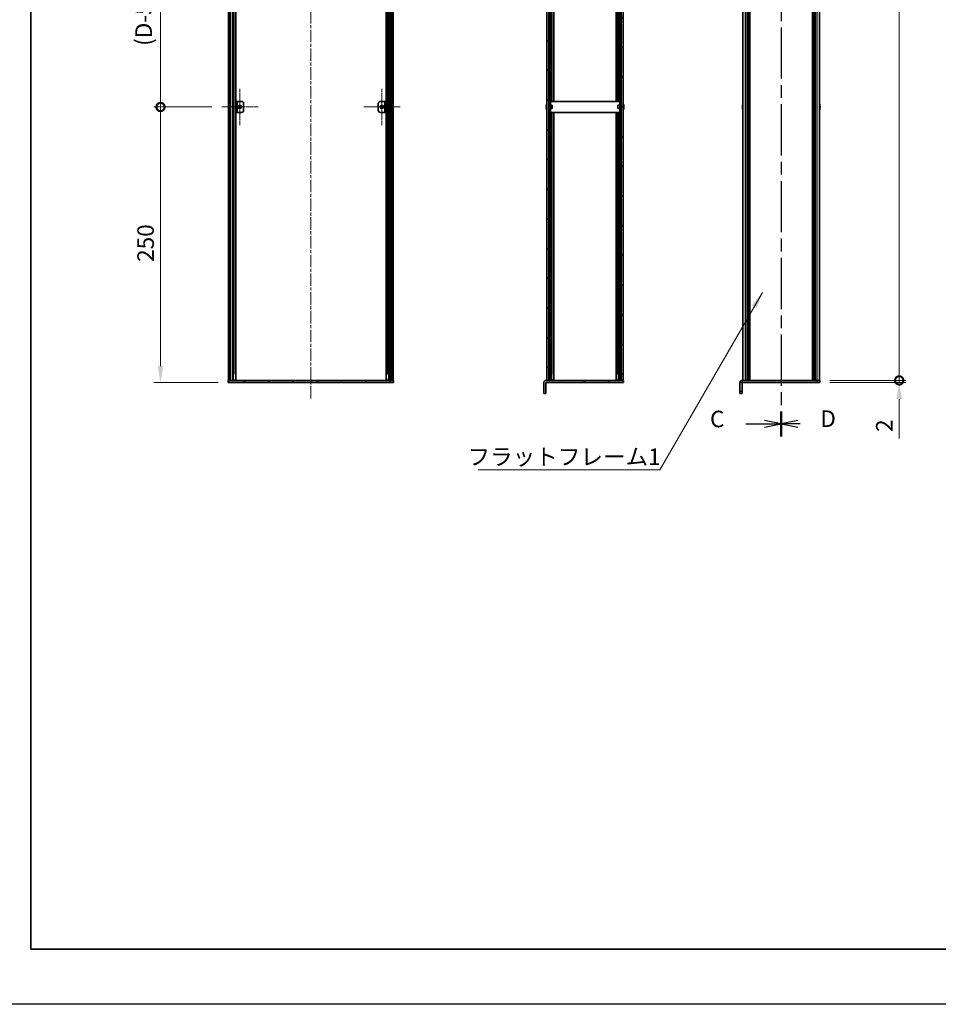
# Model space of a CAD drawing. Units: millimetres. Extents: x -50 to 7754, y -50 to 5700.
# Drawn here: x 792 to 1625, y -50 to 843 of the extents above; entities that cross this region are included whole.
import ezdxf

# ---------------------------------------------------------------- set-up
doc = ezdxf.new("R2010")
doc.units = ezdxf.units.MM
doc.header["$LTSCALE"] = 2
doc.linetypes.add('CHAIN', pattern=[0.3543, 0.2362, -0.0295, 0.0591, -0.0295])
doc.layers.get('Defpoints').update_dxf_attribs({"lineweight": 25})
for name, color, linetype, lineweight in [('Border (ISO)', 7, 'Continuous', 35), ('Dimension (ISO)', 7, 'Continuous', 18), ('Section Line (ISO)', 7, 'CHAIN', 25), ('Symbol (ISO)', 7, 'Continuous', 18), ('Visible (ISO)', 7, 'Continuous', 35), ('Visible Narrow (ISO)', 7, 'Continuous', 25)]:
    doc.layers.add(name, color=color, linetype=linetype, lineweight=lineweight)
for name, color, linetype, lineweight, true_color in [('Center Mark (ISO)', 7, 'Continuous', 18, 0x80ffff), ('Centerline (ISO)', 7, 'Continuous', 18, 0x80ffff), ('Hatch (ISO)', 1, 'Continuous', 18, 0xff0000)]:
    doc.layers.add(name, color=color, linetype=linetype, lineweight=lineweight, true_color=true_color)
doc.styles.add('Note Text (TK)', font='txt')
doc.dimstyles.new('Default - Method 1b (TK)', dxfattribs={"dimscale": 2, "dimtxt": 2.5, "dimasz": 2.5, "dimexe": 1, "dimexo": 1.5, "dimgap": 1, "dimtad": 1, "dimtoh": 1, "dimrnd": 1e-08, "dimdsep": 46, "dimtxsty": 'Note Text (TK)', "dimcen": 0.09, "dimdle": 5, "dimclrd": 100, "dimclre": 100, "dimclrt": 7, "dimadec": 1, "dimazin": 1, "dimtfac": 1, "dimtmove": 0, "dimatfit": 3, "dimfxl": 0, "dimtolj": 1, "dimlwd": -1, "dimlwe": -1, "dimarcsym": 0})
doc.dimstyles.new('Default - Method 1b (TK)$7', dxfattribs={"dimscale": 2, "dimtxt": 2.5, "dimasz": 2.5, "dimexe": 1, "dimexo": 1.5, "dimgap": 1, "dimtad": 1, "dimtoh": 1, "dimrnd": 1e-08, "dimdsep": 46, "dimtxsty": 'Note Text (TK)', "dimcen": 0.09, "dimdle": 5, "dimclrd": 256, "dimclre": 100, "dimclrt": 7, "dimadec": 1, "dimazin": 1, "dimtfac": 1, "dimtmove": 0, "dimatfit": 3, "dimfxl": 0, "dimtolj": 1, "dimlwd": -1, "dimlwe": -1, "dimarcsym": 0})
pattern_1 = [(45, (715, -48), (-13.47038, 13.47038), [])]
pattern_2 = [(135.0002, (715, -48), (-13.47033, -13.47043), [])]
pattern_3 = [(60, (715, -48), (-16.4978, 9.525), [])]

# ---------------------------------------------------------------- blocks, each defined once
blk = doc.blocks.new('図面枠 tk図枠')
at = {"layer": 'Border (ISO)'}
for p, q in [((14.5, 289), (14.5, 8)), ((14.5, 8), (405.5, 8))]:
    blk.add_line(p, q, dxfattribs=at)
blk = doc.blocks.new('2dTransSection2')
at = {"layer": 'Section Line (ISO)', "linetype": 'CHAIN', "ltscale": 16.381792}
blk.add_line((127.92, 251.8), (127.92, 85.48), dxfattribs=at)
at = {"layer": 'Section Line (ISO)', "linetype": 'Continuous'}
for p, q in [((127.92, 87.39), (125.42, 87.89)), ((122.57, 87.39), (125.42, 87.39)), ((125.42, 87.39), (127.92, 87.39)), ((125.42, 86.89), (127.92, 87.39))]:
    blk.add_line(p, q, dxfattribs=at)
at = {"layer": 'Section Line (ISO)', "linetype": 'Continuous', "lineweight": 50}
blk.add_line((127.92, 89.29), (127.92, 85.48), dxfattribs=at)
at = {"layer": 'Section Line (ISO)', "insert": (117.16, 86.11), "char_height": 2.5, "attachment_point": 7, "style": 'Note Text (TK)'}
blk.add_mtext('C', dxfattribs=at)
blk = doc.blocks.new('2dTransSection3')
at = {"layer": 'Section Line (ISO)', "linetype": 'CHAIN', "ltscale": 16.381865}
blk.add_line((127.92, 251.8), (127.92, 85.48), dxfattribs=at)
at = {"layer": 'Section Line (ISO)', "linetype": 'Continuous', "lineweight": 50}
blk.add_line((127.92, 89.29), (127.92, 85.48), dxfattribs=at)
at = {"layer": 'Section Line (ISO)', "linetype": 'Continuous'}
for p, q in [((130.42, 87.89), (127.92, 87.39)), ((130.42, 87.39), (127.92, 87.39)), ((127.92, 87.39), (130.42, 86.89)), ((130.79, 87.39), (130.42, 87.39))]:
    blk.add_line(p, q, dxfattribs=at)
at = {"layer": 'Section Line (ISO)', "insert": (133.84, 86.16), "char_height": 2.5, "attachment_point": 7, "style": 'Note Text (TK)'}
blk.add_mtext('D', dxfattribs=at)
blk = doc.blocks.new('_DotSmall')
at = {"color": 0, "linetype": 'ByBlock', "const_width": 0.5}
blk.add_lwpolyline([(-0.0625, 0, 1), (0.0625, 0, 1)], format="xyb", close=True, dxfattribs=at)
blk = doc.blocks.new('*D62')
at = {"layer": 'Defpoints', "color": 0, "transparency": 16777216}
for p in [(919.68, 963.84), (966.38, 963.84), (975.18, 763.84)]:
    blk.add_point(p, dxfattribs=at)
at = {"layer": 'Dimension (ISO)', "color": 100, "transparency": 16777216}
for p, q in [((957.38, 963.84), (913.68, 963.84)), ((919.68, 763.84), (919.68, 963.84)), ((966.18, 763.84), (913.68, 763.84))]:
    blk.add_line(p, q, dxfattribs=at)
at = {"layer": 'Dimension (ISO)', "color": 100, "transparency": 16777216, "xscale": 15, "yscale": 15, "zscale": 15}
for p, rotation in [((919.68, 963.84), 90), ((919.68, 763.84), 270)]:
    blk.add_blockref('_DotSmall', p, dxfattribs=dict(at, rotation=rotation))
at = {"layer": 'Dimension (ISO)', "color": 7, "transparency": 16777216, "insert": (904.39, 814.68), "char_height": 15, "attachment_point": 4, "rotation": 90, "style": 'Note Text (TK)'}
blk.add_mtext('\\A1; \\fＭＳ Ｐゴシック|b0|i0;\\H15.0000;(D-500)/2', dxfattribs=at)
blk = doc.blocks.new('*D63')
at = {"layer": 'Defpoints', "color": 0, "transparency": 16777216}
for p in [(919.68, 763.84), (975.18, 763.84), (981.08, 513.84)]:
    blk.add_point(p, dxfattribs=at)
at = {"layer": 'Dimension (ISO)', "color": 100, "transparency": 16777216}
for p, q in [((966.18, 763.84), (913.68, 763.84)), ((919.68, 528.84), (919.68, 763.84)), ((972.08, 513.84), (913.68, 513.84))]:
    blk.add_line(p, q, dxfattribs=at)
blk.add_solid([(917.18, 528.84), (922.18, 528.84), (919.68, 513.84)], dxfattribs=at)
at = {"layer": 'Dimension (ISO)', "color": 100, "transparency": 16777216, "xscale": 15, "yscale": 15, "zscale": 15, "rotation": 90}
blk.add_blockref('_DotSmall', (919.68, 763.84), dxfattribs=at)
at = {"layer": 'Dimension (ISO)', "color": 7, "transparency": 16777216, "insert": (906.18, 623.36), "char_height": 15, "attachment_point": 4, "rotation": 90, "style": 'Note Text (TK)'}
blk.add_mtext('\\A1;250', dxfattribs=at)
blk = doc.blocks.new('*D65')
at = {"layer": 'Defpoints', "color": 0, "transparency": 16777216}
for p in [(1517.51, 1411.84), (1589.51, 1411.84), (1517.51, 515.84)]:
    blk.add_point(p, dxfattribs=at)
at = {"layer": 'Dimension (ISO)', "color": 100, "transparency": 16777216}
for p, q in [((1526.51, 1411.84), (1595.51, 1411.84)), ((1589.51, 515.84), (1589.51, 1411.84)), ((1526.51, 515.84), (1595.51, 515.84))]:
    blk.add_line(p, q, dxfattribs=at)
at = {"layer": 'Dimension (ISO)', "color": 100, "transparency": 16777216, "xscale": 15, "yscale": 15, "zscale": 15}
for p, rotation in [((1589.51, 1411.84), 90), ((1589.51, 515.84), 270)]:
    blk.add_blockref('_DotSmall', p, dxfattribs=dict(at, rotation=rotation))
at = {"layer": 'Dimension (ISO)', "color": 7, "transparency": 16777216, "insert": (1576.01, 942.94), "char_height": 15, "attachment_point": 4, "rotation": 90, "style": 'Note Text (TK)'}
blk.add_mtext('\\A1; \\fＭＳ Ｐゴシック|b0|i0;\\H15.0000;D-4', dxfattribs=at)
blk = doc.blocks.new('*D66')
at = {"layer": 'Defpoints', "color": 0, "transparency": 16777216}
for p in [(1517.51, 515.84), (1517.51, 513.84), (1589.51, 515.84)]:
    blk.add_point(p, dxfattribs=at)
at = {"layer": 'Dimension (ISO)', "color": 100, "transparency": 16777216}
for p, q in [((1589.51, 515.84), (1589.51, 545.84)), ((1526.51, 515.84), (1595.51, 515.84)), ((1526.51, 513.84), (1595.51, 513.84)), ((1589.51, 515.84), (1589.51, 513.84)), ((1589.51, 498.84), (1589.51, 463.15))]:
    blk.add_line(p, q, dxfattribs=at)
blk.add_solid([(1587.01, 498.84), (1592.01, 498.84), (1589.51, 513.84)], dxfattribs=at)
at = {"layer": 'Dimension (ISO)', "color": 100, "transparency": 16777216, "xscale": 15, "yscale": 15, "zscale": 15, "rotation": 270}
blk.add_blockref('_DotSmall', (1589.51, 515.84), dxfattribs=at)
at = {"layer": 'Dimension (ISO)', "color": 7, "transparency": 16777216, "insert": (1576.01, 469.15), "char_height": 15, "attachment_point": 4, "rotation": 90, "style": 'Note Text (TK)'}
blk.add_mtext('\\A1;2', dxfattribs=at)

msp = doc.modelspace()

# ---------------------------------------------------------------- hatches: boundary and pattern name
at = {"layer": 'Hatch (ISO)'}
h = msp.add_hatch(dxfattribs=at)
h.set_pattern_fill('ANSI31', color=256, scale=152.4, style=0)
h.set_pattern_definition(pattern_1)
h.paths.add_polyline_path([(981.3818, 515.8435), (982.8818, 515.8435), (982.8818, 1411.8435), (981.3818, 1411.8435)])
h = msp.add_hatch(dxfattribs=at)
h.set_pattern_fill('ANSI31', color=256, scale=152.4, angle=90.0002105, style=0)
h.set_pattern_definition(pattern_2)
h.paths.add_polyline_path([(1129.2818, 515.8435), (1130.7818, 515.8435), (1130.7818, 1411.8435), (1129.2818, 1411.8435)])
h = msp.add_hatch(dxfattribs=at)
h.set_pattern_fill('ANSI31', color=256, scale=152.4, angle=90.0002105, style=0)
h.set_pattern_definition(pattern_2)
h.paths.add_polyline_path([(1271.9471, 515.8435), (1271.9471, 1411.8435), (1269.9471, 1411.8435), (1269.9471, 515.8435)])
h = msp.add_hatch(dxfattribs=at)
h.set_pattern_fill('ANSI31', color=256, scale=152.4, style=0)
h.set_pattern_definition(pattern_1)
h.paths.add_polyline_path([(1337.3471, 1411.8435), (1337.3471, 515.8435), (1339.3471, 515.8435), (1339.3471, 1411.8435)])
h = msp.add_hatch(dxfattribs=at)
h.set_pattern_fill('ANSI31', color=256, scale=152.4, angle=14.9999778, style=0)
h.set_pattern_definition(pattern_3)
h.paths.add_polyline_path([(1131.0818, 515.8435), (1130.7818, 515.8435), (1129.2818, 515.8435), (982.8818, 515.8435), (981.3818, 515.8435), (981.0818, 515.8435), (981.0818, 513.8435), (1131.0818, 513.8435)])
h = msp.add_hatch(dxfattribs=at)
h.set_pattern_fill('ANSI31', color=256, scale=152.4, angle=14.9999778, style=0)
h.set_pattern_definition(pattern_3)
edge = h.paths.add_edge_path()
edge.add_line((1339.6471, 513.8435), (1339.6471, 515.8435))
edge.add_line((1339.6471, 515.8435), (1339.3471, 515.8435))
edge.add_line((1339.3471, 515.8435), (1337.3471, 515.8435))
edge.add_line((1337.3471, 515.8435), (1271.9471, 515.8435))
edge.add_line((1271.9471, 515.8435), (1269.9471, 515.8435))
edge.add_line((1269.9471, 515.8435), (1269.1481, 515.8435))
edge.add_ellipse((1269.1481, 513.8425), major_axis=(0, 2.001), ratio=1, start_angle=0, end_angle=90)
edge.add_line((1267.1471, 513.8425), (1267.1471, 503.8435))
edge.add_line((1267.1471, 503.8435), (1269.1471, 503.8435))
edge.add_line((1269.1471, 503.8435), (1269.1471, 513.8425))
edge.add_ellipse((1269.1481, 513.8425), major_axis=(-0.001, 0), ratio=1, start_angle=270, end_angle=360, ccw=False)
edge.add_line((1269.1481, 513.8435), (1339.6471, 513.8435))

# ---------------------------------------------------------------- linework, layer by layer
at = {"color": 6}
msp.add_lwpolyline([(-50, 1736), (7754.5, 1736), (7754.5, -50), (-50, -50)], close=True, dxfattribs=at)
at = {"layer": 'Center Mark (ISO)', "linetype": 'CHAIN', "ltscale": 6.111541}
for p, q in [((991.6818, 780.3435), (991.6818, 747.3435)), ((1120.4818, 780.3435), (1120.4818, 747.3435)), ((1008.1818, 763.8435), (975.1818, 763.8435)), ((1136.9818, 763.8435), (1103.9818, 763.8435))]:
    msp.add_line(p, q, dxfattribs=at)
at = {"layer": 'Centerline (ISO)', "linetype": 'CHAIN', "ltscale": 23.990969}
msp.add_line((1056.0818, 1428.8435), (1056.0818, 498.8435), dxfattribs=at)
at = {"layer": 'Visible (ISO)'}
for p, q in [((981.3818, 1411.8435), (981.3818, 515.8435)), ((982.8818, 515.8435), (982.8818, 1411.8435)), ((982.9318, 515.8435), (982.9318, 1411.8435)), ((984.9609, 515.8435), (984.9609, 1411.8435)), ((985.5862, 515.8435), (985.5862, 1411.8435)), ((987.8688, 515.8435), (987.8688, 1411.8435)), ((1124.2948, 515.8435), (1124.2948, 1411.8435)), ((1126.5773, 515.8435), (1126.5773, 1411.8435)), ((1127.2026, 515.8435), (1127.2026, 1411.8435)), ((1129.2318, 515.8435), (1129.2318, 1411.8435)), ((1129.2818, 1411.8435), (1129.2818, 515.8435)), ((1130.7818, 515.8435), (1130.7818, 1411.8435)), ((1269.9471, 1411.8435), (1269.9471, 515.8435)), ((1271.9471, 515.8435), (1271.9471, 1411.8435)), ((1337.3471, 1411.8435), (1337.3471, 515.8435)), ((1339.3471, 515.8435), (1339.3471, 1411.8435)), ((1447.8053, 515.8435), (1447.8053, 1411.8435)), ((1451.6553, 515.8435), (1451.6553, 1411.8435)), ((1451.9053, 515.8435), (1451.9053, 1411.8435)), ((1452.1553, 515.8435), (1452.1553, 1411.8435)), ((1452.4053, 515.8435), (1452.4053, 1411.8435)), ((1452.6553, 515.8435), (1452.6553, 1411.8435)), ((1452.9053, 515.8435), (1452.9053, 1411.8435)), ((1453.1553, 515.8435), (1453.1553, 1411.8435)), ((1453.4053, 515.8435), (1453.4053, 1411.8435)), ((1453.6553, 515.8435), (1453.6553, 1411.8435)), ((1454.1553, 515.8435), (1454.1553, 1411.8435)), ((1454.2053, 1411.8435), (1454.2053, 515.8435)), ((1510.8053, 515.8435), (1510.8053, 1411.8435)), ((1510.8553, 515.8435), (1510.8553, 1411.8435)), ((1511.3553, 515.8435), (1511.3553, 1411.8435)), ((1511.6053, 515.8435), (1511.6053, 1411.8435)), ((1511.8553, 515.8435), (1511.8553, 1411.8435)), ((1512.1053, 515.8435), (1512.1053, 1411.8435)), ((1512.3553, 515.8435), (1512.3553, 1411.8435)), ((1512.6053, 515.8435), (1512.6053, 1411.8435)), ((1512.8553, 515.8435), (1512.8553, 1411.8435)), ((1513.1053, 515.8435), (1513.1053, 1411.8435)), ((1513.3553, 515.8435), (1513.3553, 1411.8435)), ((1517.2053, 515.8435), (1517.2053, 1411.8435)), ((1274.1665, 768.8435), (1274.1665, 958.8435)), ((1276.2971, 768.8435), (1276.2971, 958.8435)), ((1332.9971, 768.8435), (1332.9971, 958.8435)), ((1335.1278, 768.8435), (1335.1278, 958.8435)), ((989.0818, 768.8435), (987.8818, 768.8435)), ((987.8818, 768.8435), (987.8818, 758.8435)), ((989.0818, 758.8435), (989.0818, 768.8435)), ((989.0818, 768.8435), (989.0828, 768.8435)), ((989.0828, 768.8435), (993.0818, 768.8435)), ((1119.0818, 768.8435), (1123.0808, 768.8435)), ((1123.0808, 768.8435), (1123.0818, 768.8435)), ((1124.2818, 768.8435), (1123.0818, 768.8435)), ((1123.0818, 768.8435), (1123.0818, 758.8435)), ((1124.2818, 758.8435), (1124.2818, 768.8435)), ((1273.2471, 768.8435), (1272.0471, 768.8435)), ((1272.0471, 766.8435), (1272.0471, 768.8435)), ((1273.2471, 768.8435), (1273.2471, 766.8435)), ((1273.2471, 768.8435), (1273.2481, 768.8435)), ((1336.0461, 768.8435), (1273.2481, 768.8435)), ((1336.0461, 768.8435), (1336.0471, 768.8435)), ((1336.0471, 766.8435), (1336.0471, 768.8435)), ((1337.2471, 768.8435), (1336.0471, 768.8435)), ((1337.2471, 768.8435), (1337.2471, 766.8435)), ((995.0818, 766.8435), (995.0818, 760.8435)), ((1117.0818, 760.8435), (1117.0818, 766.8435)), ((1269.5819, 764.2185), (1269.4586, 764.2185)), ((1269.4586, 763.4685), (1269.5819, 763.4685)), ((1269.5819, 765.4435), (1269.5721, 765.4435)), ((1269.5721, 762.2435), (1269.5819, 762.2435)), ((1272.0471, 765.3435), (1271.9471, 765.3435)), ((1272.0471, 762.3435), (1271.9471, 762.3435)), ((1272.0471, 760.8435), (1272.0471, 766.8435)), ((1272.0471, 758.8435), (1272.0471, 760.8435)), ((1273.2471, 760.8435), (1273.2471, 766.8435)), ((1274.9471, 765.3435), (1273.2471, 765.3435)), ((1274.9471, 762.3435), (1273.2471, 762.3435)), ((1273.2471, 760.8435), (1273.2471, 758.8435)), ((1274.9471, 765.3435), (1274.9471, 762.3435)), ((1334.3471, 762.3435), (1334.3471, 765.3435)), ((1334.3471, 765.3435), (1336.0471, 765.3435)), ((1334.3471, 762.3435), (1336.0471, 762.3435)), ((1336.0471, 766.8435), (1336.0471, 760.8435)), ((1336.0471, 758.8435), (1336.0471, 760.8435)), ((1337.2471, 766.8435), (1337.2471, 760.8435)), ((1337.2471, 765.3435), (1337.3471, 765.3435)), ((1337.2471, 762.3435), (1337.3471, 762.3435)), ((1337.2471, 760.8435), (1337.2471, 758.8435)), ((1339.7221, 765.4435), (1339.7124, 765.4435)), ((1339.8357, 764.2185), (1339.7124, 764.2185)), ((1339.7124, 763.4685), (1339.8357, 763.4685)), ((1339.7124, 762.2435), (1339.7221, 762.2435)), ((1447.44, 764.2185), (1447.3168, 764.2185)), ((1447.3168, 763.4685), (1447.44, 763.4685)), ((1447.44, 765.4435), (1447.4303, 765.4435)), ((1447.4303, 762.2435), (1447.44, 762.2435)), ((1517.5803, 765.4435), (1517.5706, 765.4435)), ((1517.6938, 764.2185), (1517.5706, 764.2185)), ((1517.5706, 763.4685), (1517.6938, 763.4685)), ((1517.5706, 762.2435), (1517.5803, 762.2435)), ((987.8818, 758.8435), (989.0818, 758.8435)), ((989.0828, 758.8435), (989.0818, 758.8435)), ((993.0818, 758.8435), (989.0828, 758.8435)), ((1123.0808, 758.8435), (1119.0818, 758.8435)), ((1123.0818, 758.8435), (1123.0808, 758.8435)), ((1123.0818, 758.8435), (1124.2818, 758.8435)), ((1272.0471, 758.8435), (1273.2471, 758.8435)), ((1273.2481, 758.8435), (1273.2471, 758.8435)), ((1273.2481, 758.8435), (1336.0461, 758.8435)), ((1274.1665, 515.8435), (1274.1665, 758.8435)), ((1276.2971, 515.8435), (1276.2971, 758.8435)), ((1332.9971, 515.8435), (1332.9971, 758.8435)), ((1335.1278, 515.8435), (1335.1278, 758.8435)), ((1336.0471, 758.8435), (1336.0461, 758.8435)), ((1336.0471, 758.8435), (1337.2471, 758.8435)), ((986.5578, 521.8435), (985.5862, 521.8435)), ((1126.5773, 521.8435), (1125.6058, 521.8435)), ((1275.1197, 521.8435), (1274.1665, 521.8435)), ((1335.1278, 521.8435), (1334.1746, 521.8435)), ((1131.0818, 515.8435), (981.0818, 515.8435)), ((981.0818, 515.8435), (981.0818, 513.8435)), ((981.0818, 513.8435), (1131.0818, 513.8435)), ((981.3818, 515.8435), (982.8818, 515.8435)), ((986.5578, 516.5335), (985.5862, 516.5335)), ((986.3318, 516.0335), (985.5862, 516.0335)), ((986.3318, 516.0335), (986.4051, 516.1802)), ((986.3318, 515.8435), (986.3318, 516.0335)), ((1126.5773, 516.5335), (1125.6058, 516.5335)), ((1125.8318, 516.0335), (1125.7584, 516.1802)), ((1126.5773, 516.0335), (1125.8318, 516.0335)), ((1125.8318, 515.8435), (1125.8318, 516.0335)), ((1129.2818, 515.8435), (1130.7818, 515.8435)), ((1131.0818, 513.8435), (1131.0818, 515.8435)), ((1267.1471, 513.8425), (1267.1471, 503.8435)), ((1269.1471, 503.8435), (1269.1471, 513.8425)), ((1339.6471, 515.8435), (1269.1481, 515.8435)), ((1269.1481, 513.8435), (1339.6471, 513.8435)), ((1269.9471, 515.8435), (1271.9471, 515.8435)), ((1275.1197, 516.5335), (1274.1665, 516.5335)), ((1274.8971, 516.0335), (1274.1665, 516.0335)), ((1274.8971, 516.0335), (1274.9624, 516.164)), ((1274.8971, 515.8435), (1274.8971, 516.0335)), ((1335.1278, 516.5335), (1334.1746, 516.5335)), ((1334.3971, 516.0335), (1334.3319, 516.164)), ((1335.1278, 516.0335), (1334.3971, 516.0335)), ((1334.3971, 515.8435), (1334.3971, 516.0335)), ((1337.3471, 515.8435), (1339.3471, 515.8435)), ((1339.6471, 513.8435), (1339.6471, 515.8435)), ((1445.0053, 513.8425), (1445.0053, 505.8435)), ((1447.0053, 505.8435), (1447.0053, 513.8425)), ((1447.0063, 515.8435), (1515.0053, 515.8435)), ((1447.0063, 513.8435), (1515.0053, 513.8435)), ((1515.0053, 515.8435), (1517.5053, 515.8435)), ((1517.5053, 513.8435), (1515.0053, 513.8435)), ((1517.5053, 513.8435), (1517.5053, 515.8435)), ((1267.1471, 503.8435), (1269.1471, 503.8435)), ((1445.0053, 503.8435), (1445.0053, 505.8435)), ((1445.0053, 503.8435), (1447.0053, 503.8435)), ((1447.0053, 505.8435), (1447.0053, 503.8435))]:
    msp.add_line(p, q, dxfattribs=at)
for centre in [(991.6818, 763.8435), (1120.4818, 763.8435)]:
    msp.add_circle(centre, 1.5, dxfattribs=at)
for centre, radius, start, end in [((993.0818, 766.8435), 2, 0, 90), ((1119.0818, 766.8435), 2, 90, 180), ((993.0818, 760.8435), 2, 270, 0), ((1119.0818, 760.8435), 2, 180, 270), ((1276.7994, 763.8435), 7.3928, 167.5006972, 173.2025995), ((1276.7994, 763.8435), 7.3928, 186.7974005, 192.4993028), ((1276.7994, 763.8435), 7.4023, 157.7739189, 167.5170059), ((1276.7994, 763.8435), 7.2273, 177.0257751, 182.9742249), ((1276.7994, 763.8435), 7.4023, 192.4829941, 202.2260811), ((1332.4949, 763.8435), 7.4023, 12.4829941, 22.2260811), ((1332.4949, 763.8435), 7.4023, 337.7739189, 347.5170059), ((1332.4949, 763.8435), 7.3928, 6.7974005, 12.4993028), ((1332.4949, 763.8435), 7.2273, 357.0257751, 2.9742249), ((1332.4949, 763.8435), 7.3928, 347.5006972, 353.2025995), ((1454.6576, 763.8435), 7.3928, 167.5006972, 173.2025995), ((1454.6576, 763.8435), 7.3928, 186.7974005, 192.4993028), ((1454.6576, 763.8435), 7.4023, 157.7739189, 167.5170059), ((1454.6576, 763.8435), 7.2273, 177.0257751, 182.9742249), ((1454.6576, 763.8435), 7.4023, 192.4829941, 202.2260811), ((1510.353, 763.8435), 7.4023, 12.4829941, 22.2260811), ((1510.353, 763.8435), 7.4023, 337.7739189, 347.5170059), ((1510.353, 763.8435), 7.3928, 6.7974005, 12.4993028), ((1510.353, 763.8435), 7.2273, 357.0257751, 2.9742249), ((1510.353, 763.8435), 7.3928, 347.5006972, 353.2025995), ((1269.1481, 513.8425), 2.001, 90, 180), ((1269.1481, 513.8425), 0.001, 90, 180), ((1447.0063, 513.8425), 2.001, 90, 180), ((1447.0063, 513.8425), 0.001, 90, 180)]:
    msp.add_arc(centre, radius, start, end, dxfattribs=at)
for points in [[(1269.4586, 764.7185), (1269.4511, 764.656), (1269.4447, 764.5891), (1269.4361, 764.4659), (1269.434, 764.4095), (1269.434, 764.3205), (1269.4361, 764.2819), (1269.4447, 764.231), (1269.4511, 764.2185), (1269.4586, 764.2185)], [(1269.4586, 763.4685), (1269.4511, 763.4685), (1269.4447, 763.4561), (1269.4361, 763.4051), (1269.434, 763.3666), (1269.434, 763.2776), (1269.4361, 763.2212), (1269.4447, 763.0979), (1269.4511, 763.0311), (1269.4586, 762.9685)], [(1339.8357, 764.2185), (1339.8431, 764.2185), (1339.8496, 764.231), (1339.8582, 764.2819), (1339.8603, 764.3205), (1339.8603, 764.4095), (1339.8582, 764.4659), (1339.8496, 764.5891), (1339.8431, 764.656), (1339.8357, 764.7185)], [(1339.8357, 762.9685), (1339.8431, 763.0311), (1339.8496, 763.0979), (1339.8582, 763.2212), (1339.8603, 763.2776), (1339.8603, 763.3666), (1339.8582, 763.4051), (1339.8496, 763.4561), (1339.8431, 763.4685), (1339.8357, 763.4685)], [(1447.3168, 764.7185), (1447.3093, 764.656), (1447.3028, 764.5891), (1447.2942, 764.4659), (1447.2921, 764.4095), (1447.2921, 764.3205), (1447.2942, 764.2819), (1447.3028, 764.231), (1447.3093, 764.2185), (1447.3168, 764.2185)], [(1447.3168, 763.4685), (1447.3093, 763.4685), (1447.3028, 763.4561), (1447.2942, 763.4051), (1447.2921, 763.3666), (1447.2921, 763.2776), (1447.2942, 763.2212), (1447.3028, 763.0979), (1447.3093, 763.0311), (1447.3168, 762.9685)], [(1517.6938, 764.2185), (1517.7013, 764.2185), (1517.7077, 764.231), (1517.7163, 764.2819), (1517.7185, 764.3205), (1517.7185, 764.4095), (1517.7163, 764.4659), (1517.7077, 764.5891), (1517.7013, 764.656), (1517.6938, 764.7185)], [(1517.6938, 762.9685), (1517.7013, 763.0311), (1517.7077, 763.0979), (1517.7163, 763.2212), (1517.7185, 763.2776), (1517.7185, 763.3666), (1517.7163, 763.4051), (1517.7077, 763.4561), (1517.7013, 763.4685), (1517.6938, 763.4685)]]:
    msp.add_open_spline(points, degree=3, knots=[0.076192776, 0.076192776, 0.076192776, 0.076192776, 0.0950828432, 0.0950828432, 0.1139729103, 0.1139729103, 0.1328629774, 0.1328629774, 0.1517530446, 0.1517530446, 0.1517530446, 0.1517530446], dxfattribs=at)
at = {"layer": 'Visible Narrow (ISO)'}
for p, q in [((983.2318, 515.8435), (983.2318, 1411.8435)), ((1128.9318, 515.8435), (1128.9318, 1411.8435)), ((1450.0053, 515.8435), (1450.0053, 1411.8435)), ((1453.9053, 515.8435), (1453.9053, 1411.8435)), ((1454.4553, 515.8435), (1454.4553, 1411.8435)), ((1510.5553, 1411.8435), (1510.5553, 515.8435)), ((1511.1053, 515.8435), (1511.1053, 1411.8435)), ((1515.0053, 515.8435), (1515.0053, 1411.8435)), ((986.3735, 521.8435), (986.3735, 1405.8435)), ((1125.79, 521.8435), (1125.79, 1405.8435)), ((1272.1023, 768.8435), (1272.1023, 958.8435)), ((1273.3321, 768.8435), (1273.3321, 958.8435)), ((1274.942, 768.8435), (1274.942, 958.8435)), ((1334.3522, 768.8435), (1334.3522, 958.8435)), ((1335.9622, 768.8435), (1335.9622, 958.8435)), ((1337.192, 768.8435), (1337.192, 958.8435)), ((989.0828, 768.8435), (989.0828, 758.8435)), ((1123.0808, 758.8435), (1123.0808, 768.8435)), ((1273.2481, 768.8435), (1273.2481, 765.3435)), ((1336.0461, 765.3435), (1336.0461, 768.8435)), ((1272.0471, 766.8435), (1273.2471, 766.8435)), ((1273.2471, 760.8435), (1272.0471, 760.8435)), ((1273.2481, 762.3435), (1273.2481, 758.8435)), ((1336.0461, 758.8435), (1336.0461, 762.3435)), ((1336.0471, 766.8435), (1337.2471, 766.8435)), ((1337.2471, 760.8435), (1336.0471, 760.8435)), ((1272.1023, 515.8435), (1272.1023, 758.8435)), ((1273.3321, 515.8435), (1273.3321, 758.8435)), ((1274.942, 521.8435), (1274.942, 758.8435)), ((1334.3522, 521.8435), (1334.3522, 758.8435)), ((1335.9622, 515.8435), (1335.9622, 758.8435)), ((1337.192, 515.8435), (1337.192, 758.8435)), ((986.3735, 515.8435), (986.3735, 516.117)), ((1125.79, 515.8435), (1125.79, 516.117)), ((1274.942, 515.8435), (1274.942, 516.1233)), ((1334.3522, 515.8435), (1334.3522, 516.1233)), ((1447.0053, 513.8425), (1445.0053, 513.8425)), ((1447.0063, 515.8435), (1447.0063, 513.8435)), ((1515.0053, 515.8435), (1515.0053, 513.8435)), ((1447.0053, 505.8435), (1445.0053, 505.8435))]:
    msp.add_line(p, q, dxfattribs=at)

# ---------------------------------------------------------------- block references
at = {"xscale": 6, "yscale": 6, "zscale": 6}
msp.add_blockref('図面枠 tk図枠', (715, -48), dxfattribs=at)
at = {"layer": 'Section Line (ISO)', "xscale": 6, "yscale": 6, "zscale": 6}
for name in ['2dTransSection2', '2dTransSection3']:
    msp.add_blockref(name, (715, -48), dxfattribs=at)

# ---------------------------------------------------------------- texts
at = {"layer": 'Symbol (ISO)', "color": 7, "insert": (1198.1135, 454.1341), "char_height": 15, "width": 159.210534, "attachment_point": 1, "line_spacing_factor": 1.5, "style": 'Note Text (TK)'}
msp.add_mtext('{\\fＭＳ Ｐゴシック|b0|i0;フラットフレーム1}', dxfattribs=at)

# ---------------------------------------------------------------- dimensions: what is measured, and where the dimension line sits
at = {"layer": 'Dimension (ISO)', "color": 100, "true_color": 0x00ff3f}
for base, p1, p2, text, picture, middle in [((1589.5053, 1411.8435), (1517.5053, 515.8435), (1517.5053, 1411.8435), ' \\fＭＳ Ｐゴシック|b0|i0;\\H15.0000;D-4', '*D65', (1589.5053, 963.9035)), ((919.6818, 963.8435), (975.1818, 763.8435), (966.3818, 963.8435), ' \\fＭＳ Ｐゴシック|b0|i0;\\H15.0000;(D-500)/2', '*D62', (919.6818, 863.9035))]:
    dim = msp.add_linear_dim(base=base, p1=p1, p2=p2, angle=90, text=text, dimstyle='Default - Method 1b (TK)', override={"dimscale": 0, "dimtxt": 15, "dimasz": 15, "dimexe": 6, "dimexo": 9, "dimgap": 6, "dimtoh": 0, "dimdec": 2, "dimblk1": 'DotSmall', "dimblk2": 'DotSmall', "dimsah": 1, "dimcen": 0.54, "dimdle": 0, "dimtol": 0, "dimlim": 0, "dimtp": 0, "dimtm": 0, "dimtdec": 2, "dimtofl": 0, "dimatfit": 1}, dxfattribs=at)
    dim.commit()
    dim.dimension.update_dxf_attribs({"geometry": picture, "text_midpoint": middle, "dimtype": 160})
for base, p1, p2, override, picture, middle in [((919.6818, 763.8435), (981.0818, 513.8435), (975.1818, 763.8435), {"dimscale": 0, "dimtxt": 15, "dimasz": 15, "dimexe": 6, "dimexo": 9, "dimgap": 6, "dimtoh": 0, "dimdec": 2, "dimblk2": 'DotSmall', "dimsah": 1, "dimcen": 0.54, "dimdle": 0, "dimtol": 0, "dimlim": 0, "dimtp": 0, "dimtm": 0, "dimtdec": 2, "dimtofl": 0, "dimatfit": 1}, '*D63', (919.6818, 638.7835)), ((1589.5053, 515.8435), (1517.5053, 513.8435), (1517.5053, 515.8435), {"dimscale": 0, "dimtxt": 15, "dimasz": 15, "dimexe": 6, "dimexo": 9, "dimgap": 6, "dimtoh": 0, "dimdec": 2, "dimblk2": 'DotSmall', "dimsah": 1, "dimcen": 0.54, "dimdle": 0, "dimtol": 0, "dimlim": 0, "dimtp": 0, "dimtm": 0, "dimtdec": 2, "dimtofl": 1, "dimatfit": 1}, '*D66', (1589.5053, 473.4969))]:
    dim = msp.add_linear_dim(base=base, p1=p1, p2=p2, angle=90, dimstyle='Default - Method 1b (TK)', override=override, dxfattribs=at)
    dim.commit()
    dim.dimension.update_dxf_attribs({"geometry": picture, "text_midpoint": middle, "dimtype": 160})

# ---------------------------------------------------------------- leaders
at = {"layer": 'Symbol (ISO)', "color": 100, "true_color": 0x00ff40, "annotation_type": 0, "has_hookline": 1, "hookline_direction": 1, "text_width": 149.4886}
msp.add_leader([(1465.5621, 595.6272), (1372.324, 434.6749), (1357.324, 434.6749)], dimstyle='Default - Method 1b (TK)$7', override={"dimscale": 0, "dimtxt": 15, "dimasz": 15, "dimgap": 0, "dimtad": 1}, dxfattribs=at)

doc.saveas('drawing.dxf')
